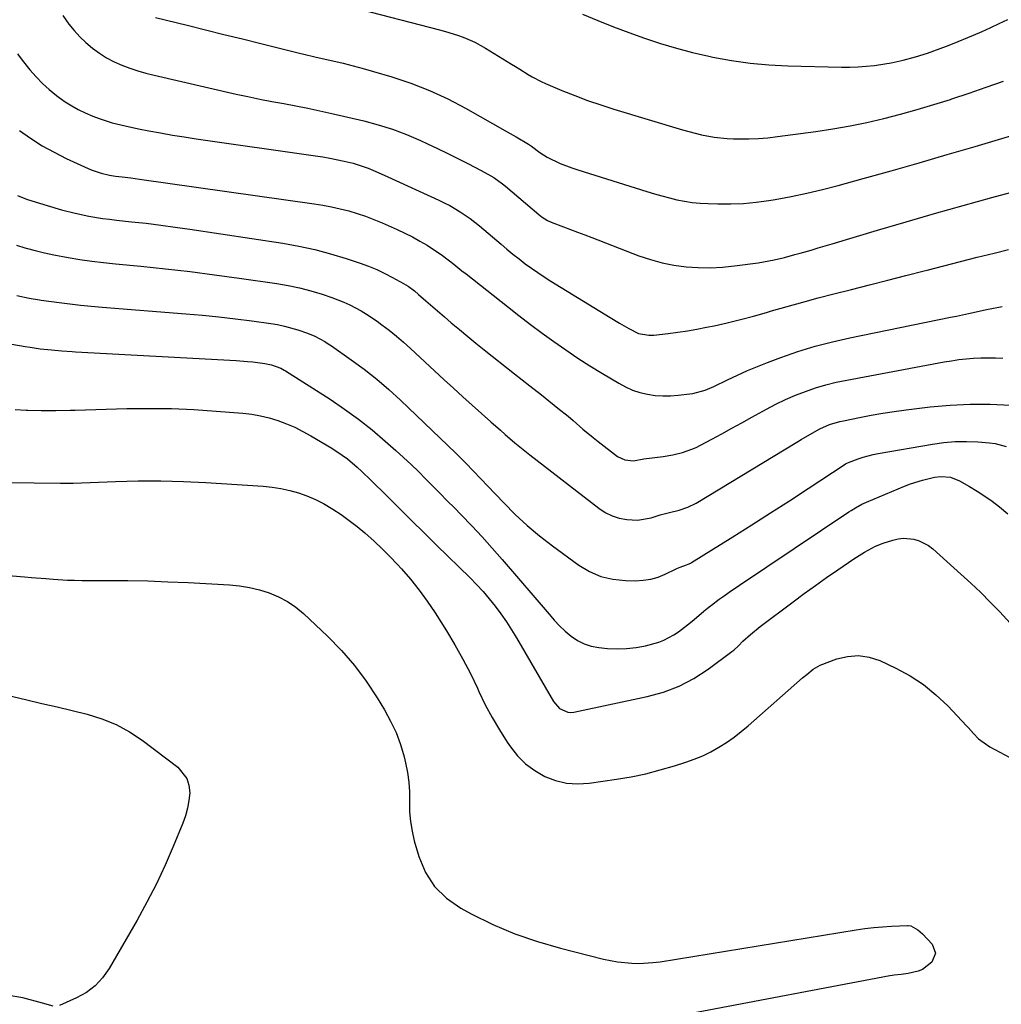
# Model space of a CAD drawing. Units: inches. Extents: x 1867932 to 1873320, y 400241 to 405540.
# Drawn here: x 1872081 to 1872416, y 403544 to 403880 of the extents above; entities that cross this region are included whole.
import ezdxf

# ---------------------------------------------------------------- set-up
doc = ezdxf.new("R2010")
doc.units = ezdxf.units.IN
doc.header["$MEASUREMENT"] = 0
doc.layers.add('7', color=7, linetype='Continuous')
doc.layers.add('8', color=7, linetype='Continuous')

msp = doc.modelspace()

# ---------------------------------------------------------------- linework, layer by layer
at = {"layer": '7', "color": 18}
for points in [[(1872194.31, 403884.73, 1838), (1872224.28, 403876.97, 1838), (1872226.33, 403876.4, 1838), (1872230.39, 403875.12, 1838), (1872232.4, 403874.39, 1838), (1872236.3, 403872.7, 1838), (1872240.02, 403870.65, 1838), (1872248.84, 403865.23, 1838), (1872250.27, 403864.35, 1838), (1872251.7, 403863.47, 1838), (1872254.55, 403861.69, 1838), (1872255.99, 403860.83, 1838), (1872258.96, 403859.29, 1838), (1872260.49, 403858.6, 1838), (1872266.1, 403856.23, 1838), (1872270.48, 403854.47, 1838), (1872274.89, 403852.8, 1838), (1872279.35, 403851.27, 1838), (1872283.85, 403849.83, 1838), (1872307.27, 403842.74, 1838), (1872309.41, 403842.13, 1838), (1872313.73, 403841.07, 1838), (1872318.1, 403840.26, 1838), (1872322.52, 403839.81, 1838), (1872324.74, 403839.71, 1838), (1872326.77, 403839.67, 1838), (1872330.01, 403839.69, 1838), (1872333.24, 403839.8, 1838), (1872336.47, 403840.06, 1838), (1872339.69, 403840.42, 1838), (1872352.86, 403842.18, 1838), (1872358.7, 403843.07, 1838), (1872364.53, 403844.08, 1838), (1872370.31, 403845.3, 1838), (1872376.07, 403846.64, 1838), (1872381.8, 403848.13, 1838), (1872387.5, 403849.71, 1838), (1872393.17, 403851.39, 1838), (1872398.82, 403853.16, 1838), (1872399.35, 403853.33, 1838), (1872405.23, 403855.28, 1838), (1872411.08, 403857.3, 1838), (1872416.9, 403859.42, 1838)], [(1872095.54, 403881.88, 1842), (1872097.59, 403878.91, 1842), (1872099.43, 403876.69, 1842), (1872101.37, 403874.57, 1842), (1872103.45, 403872.6, 1842), (1872105.78, 403870.61, 1842), (1872108.12, 403868.91, 1842), (1872110.55, 403867.37, 1842), (1872113.1, 403866.04, 1842), (1872115.74, 403864.86, 1842), (1872118.47, 403863.86, 1842), (1872121.22, 403862.94, 1842), (1872124, 403862.15, 1842), (1872126.82, 403861.43, 1842), (1872154.76, 403855, 1842), (1872158.83, 403854.1, 1842), (1872162.91, 403853.24, 1842), (1872167, 403852.45, 1842), (1872171.1, 403851.71, 1842), (1872175.21, 403850.96, 1842), (1872179.3, 403850.16, 1842), (1872183.37, 403849.3, 1842), (1872187.44, 403848.38, 1842), (1872198.39, 403845.82, 1842), (1872203.35, 403844.5, 1842), (1872208.25, 403842.97, 1842), (1872213.05, 403841.15, 1842), (1872217.77, 403839.13, 1842), (1872220.17, 403838.01, 1842), (1872223.64, 403836.37, 1842), (1872227.08, 403834.71, 1842), (1872230.51, 403833, 1842), (1872233.93, 403831.27, 1842), (1872238.54, 403828.89, 1842), (1872242.83, 403826.43, 1842), (1872245.84, 403824.29, 1842), (1872246.8, 403823.5, 1842), (1872258.17, 403813.8, 1842), (1872259.3, 403812.93, 1842), (1872261.13, 403811.82, 1842), (1872262.41, 403811.22, 1842), (1872266.59, 403809.62, 1842), (1872269.02, 403808.7, 1842), (1872271.44, 403807.78, 1842), (1872273.87, 403806.86, 1842), (1872276.29, 403805.93, 1842), (1872292.4, 403799.74, 1842), (1872296.33, 403798.4, 1842), (1872300.32, 403797.29, 1842), (1872304.38, 403796.5, 1842), (1872308.49, 403795.93, 1842), (1872312.64, 403795.67, 1842), (1872316.78, 403795.6, 1842), (1872320.92, 403795.83, 1842), (1872325.06, 403796.24, 1842), (1872333.1, 403797.34, 1842), (1872334.93, 403797.62, 1842), (1872338.56, 403798.31, 1842), (1872342.15, 403799.16, 1842), (1872345.72, 403800.11, 1842), (1872347.5, 403800.61, 1842), (1872351.21, 403801.68, 1842), (1872353.62, 403802.39, 1842), (1872356.04, 403803.1, 1842), (1872358.45, 403803.82, 1842), (1872373.92, 403808.44, 1842), (1872383.65, 403811.31, 1842), (1872393.41, 403814.13, 1842), (1872403.18, 403816.88, 1842), (1872412.96, 403819.59, 1842), (1872430.34, 403824.32, 1842)], [(1872273.14, 403882.3, 1836), (1872278.4, 403880.12, 1836), (1872283.69, 403878.01, 1836), (1872289.01, 403876, 1836), (1872294.36, 403874.05, 1836), (1872299.76, 403872.27, 1836), (1872305.2, 403870.63, 1836), (1872310.7, 403869.2, 1836), (1872316.24, 403867.92, 1836), (1872317.71, 403867.61, 1836), (1872324.04, 403866.46, 1836), (1872330.4, 403865.54, 1836), (1872336.79, 403864.97, 1836), (1872343.22, 403864.64, 1836), (1872361.57, 403864.2, 1836), (1872364.41, 403864.19, 1836), (1872367.25, 403864.28, 1836), (1872370.08, 403864.49, 1836), (1872372.91, 403864.79, 1836), (1872376.42, 403865.29, 1836), (1872378.53, 403865.65, 1836), (1872382.73, 403866.57, 1836), (1872386.87, 403867.7, 1836), (1872390.97, 403868.99, 1836), (1872395.34, 403870.53, 1836), (1872397.43, 403871.34, 1836), (1872399.5, 403872.17, 1836), (1872406.69, 403875.13, 1836), (1872409.65, 403876.39, 1836), (1872412.6, 403877.69, 1836), (1872415.51, 403879.06, 1836), (1872418.41, 403880.48, 1836)], [(1872080.1, 403868.71, 1844), (1872081.7, 403866.53, 1844), (1872084.33, 403863.24, 1844), (1872086.43, 403860.87, 1844), (1872088.63, 403858.61, 1844), (1872090.97, 403856.5, 1844), (1872093.42, 403854.5, 1844), (1872094.32, 403853.82, 1844), (1872096.44, 403852.31, 1844), (1872098.62, 403850.92, 1844), (1872100.89, 403849.67, 1844), (1872103.23, 403848.53, 1844), (1872105.89, 403847.4, 1844), (1872108.05, 403846.58, 1844), (1872112.45, 403845.2, 1844), (1872116.93, 403844.08, 1844), (1872121.45, 403843.11, 1844), (1872124.96, 403842.43, 1844), (1872128.99, 403841.68, 1844), (1872133.02, 403840.97, 1844), (1872137.06, 403840.32, 1844), (1872141.12, 403839.71, 1844), (1872181.93, 403833.91, 1844), (1872184.39, 403833.53, 1844), (1872186.83, 403833.1, 1844), (1872191.7, 403832.09, 1844), (1872194.75, 403831.34, 1844), (1872198.22, 403830.24, 1844), (1872199.92, 403829.6, 1844), (1872203.28, 403828.18, 1844), (1872206.61, 403826.7, 1844), (1872224.06, 403818.69, 1844), (1872225.92, 403817.8, 1844), (1872227.76, 403816.85, 1844), (1872231.34, 403814.78, 1844), (1872234.76, 403812.47, 1844), (1872237.99, 403809.9, 1844), (1872245.29, 403803.64, 1844), (1872247.31, 403801.93, 1844), (1872249.36, 403800.26, 1844), (1872251.44, 403798.62, 1844), (1872253.54, 403797.01, 1844), (1872255.68, 403795.46, 1844), (1872257.85, 403793.94, 1844), (1872260.05, 403792.48, 1844), (1872262.29, 403791.07, 1844), (1872282.62, 403778.58, 1844), (1872285.79, 403776.68, 1844), (1872289.01, 403774.85, 1844), (1872292.3, 403773.2, 1844), (1872295.75, 403772.55, 1844), (1872297.51, 403772.62, 1844), (1872302.37, 403773.14, 1844), (1872305.67, 403773.55, 1844), (1872308.96, 403774.03, 1844), (1872312.24, 403774.61, 1844), (1872315.5, 403775.26, 1844), (1872318.06, 403775.81, 1844), (1872322.58, 403776.83, 1844), (1872327.08, 403777.92, 1844), (1872331.56, 403779.11, 1844), (1872336.02, 403780.37, 1844), (1872337.72, 403780.87, 1844), (1872343.03, 403782.4, 1844), (1872348.35, 403783.88, 1844), (1872353.68, 403785.31, 1844), (1872359.03, 403786.7, 1844), (1872364.99, 403788.21, 1844), (1872371.21, 403789.79, 1844), (1872377.43, 403791.38, 1844), (1872383.64, 403792.97, 1844), (1872389.85, 403794.58, 1844), (1872390.82, 403794.83, 1844), (1872396.55, 403796.3, 1844), (1872402.28, 403797.76, 1844), (1872408.01, 403799.19, 1844), (1872413.76, 403800.61, 1844), (1872418.66, 403801.81, 1844)], [(1872080.78, 403842.57, 1846), (1872084.6, 403839.87, 1846), (1872088.51, 403837.34, 1846), (1872092.58, 403835.08, 1846), (1872096.76, 403832.98, 1846), (1872102.97, 403830.1, 1846), (1872105.29, 403829.12, 1846), (1872108.72, 403827.98, 1846), (1872111.5, 403827.3, 1846), (1872113.62, 403826.97, 1846), (1872115.89, 403826.71, 1846), (1872118.86, 403826.35, 1846), (1872120.35, 403826.16, 1846), (1872121.84, 403825.95, 1846), (1872181.42, 403817.52, 1846), (1872184.41, 403817.04, 1846), (1872187.39, 403816.48, 1846), (1872190.34, 403815.8, 1846), (1872193.28, 403815.06, 1846), (1872196.18, 403814.18, 1846), (1872199.05, 403813.23, 1846), (1872201.88, 403812.14, 1846), (1872204.67, 403810.97, 1846), (1872209.81, 403808.68, 1846), (1872212.43, 403807.45, 1846), (1872215, 403806.16, 1846), (1872217.52, 403804.76, 1846), (1872220.01, 403803.29, 1846), (1872221.87, 403802.13, 1846), (1872224.86, 403800.15, 1846), (1872227.72, 403797.99, 1846), (1872229.12, 403796.87, 1846), (1872231.92, 403794.62, 1846), (1872233.33, 403793.51, 1846), (1872247.45, 403782.32, 1846), (1872251.37, 403779.26, 1846), (1872255.31, 403776.25, 1846), (1872259.3, 403773.29, 1846), (1872263.32, 403770.37, 1846), (1872267.39, 403767.53, 1846), (1872271.51, 403764.76, 1846), (1872275.69, 403762.08, 1846), (1872279.92, 403759.48, 1846), (1872285.51, 403756.12, 1846), (1872287.84, 403754.88, 1846), (1872290.23, 403753.82, 1846), (1872292.73, 403753.02, 1846), (1872295.29, 403752.39, 1846), (1872297.9, 403752.01, 1846), (1872300.52, 403751.8, 1846), (1872303.15, 403751.83, 1846), (1872305.79, 403752.02, 1846), (1872309.8, 403752.49, 1846), (1872310.86, 403752.65, 1846), (1872314.99, 403753.74, 1846), (1872317.95, 403755, 1846), (1872322.71, 403757.34, 1846), (1872326.07, 403758.94, 1846), (1872329.47, 403760.47, 1846), (1872332.9, 403761.89, 1846), (1872336.37, 403763.25, 1846), (1872340.92, 403764.95, 1846), (1872346.72, 403766.96, 1846), (1872352.58, 403768.79, 1846), (1872358.51, 403770.34, 1846), (1872364.5, 403771.71, 1846), (1872398.89, 403778.69, 1846), (1872400.94, 403779.11, 1846), (1872405.03, 403779.99, 1846), (1872407.64, 403780.56, 1846), (1872411.17, 403781.34, 1846), (1872412.93, 403781.71, 1846), (1872416.47, 403782.41, 1846)], [(1872080.07, 403820.31, 1848), (1872083.24, 403819.04, 1848), (1872086.48, 403817.98, 1848), (1872095.13, 403815.46, 1848), (1872099.77, 403814.24, 1848), (1872104.46, 403813.25, 1848), (1872109.19, 403812.48, 1848), (1872111.56, 403812.17, 1848), (1872113.94, 403811.89, 1848), (1872119.11, 403811.35, 1848), (1872124.08, 403810.8, 1848), (1872129.04, 403810.21, 1848), (1872133.99, 403809.54, 1848), (1872138.93, 403808.82, 1848), (1872170.73, 403803.97, 1848), (1872176.21, 403803, 1848), (1872181.65, 403801.83, 1848), (1872187.02, 403800.4, 1848), (1872192.35, 403798.78, 1848), (1872197.16, 403797.18, 1848), (1872200.02, 403796.14, 1848), (1872202.82, 403795, 1848), (1872205.56, 403793.7, 1848), (1872208.26, 403792.3, 1848), (1872211.99, 403790.22, 1848), (1872213.54, 403789.28, 1848), (1872215.72, 403787.68, 1848), (1872217.11, 403786.53, 1848), (1872219.59, 403784.33, 1848), (1872221.18, 403782.93, 1848), (1872224.36, 403780.17, 1848), (1872225.97, 403778.8, 1848), (1872228.31, 403776.82, 1848), (1872231.1, 403774.47, 1848), (1872233.91, 403772.15, 1848), (1872236.74, 403769.85, 1848), (1872239.58, 403767.57, 1848), (1872249.92, 403759.32, 1848), (1872252.54, 403757.26, 1848), (1872255.18, 403755.23, 1848), (1872259.13, 403752.17, 1848), (1872260.43, 403751.13, 1848), (1872264.75, 403747.68, 1848), (1872268.22, 403744.84, 1848), (1872269.92, 403743.38, 1848), (1872273.29, 403740.43, 1848), (1872276.74, 403737.58, 1848), (1872278.5, 403736.19, 1848), (1872285.03, 403731.15, 1848), (1872287.62, 403729.92, 1848), (1872290.53, 403729.65, 1848), (1872294.09, 403730.3, 1848), (1872300.71, 403731.12, 1848), (1872304.02, 403731.66, 1848), (1872307.27, 403732.46, 1848), (1872310.44, 403733.56, 1848), (1872311.97, 403734.24, 1848), (1872313.47, 403734.98, 1848), (1872317.36, 403737.06, 1848), (1872320.78, 403738.91, 1848), (1872324.19, 403740.76, 1848), (1872327.6, 403742.63, 1848), (1872331, 403744.52, 1848), (1872335.95, 403747.27, 1848), (1872339.2, 403748.98, 1848), (1872342.49, 403750.59, 1848), (1872345.86, 403752.03, 1848), (1872349.28, 403753.38, 1848), (1872352.76, 403754.55, 1848), (1872356.27, 403755.61, 1848), (1872359.83, 403756.49, 1848), (1872363.42, 403757.25, 1848), (1872396.72, 403763.44, 1848), (1872399.19, 403763.85, 1848), (1872401.68, 403764.21, 1848), (1872404.17, 403764.47, 1848), (1872406.67, 403764.68, 1848), (1872409.17, 403764.8, 1848), (1872411.68, 403764.86, 1848), (1872414.19, 403764.83, 1848), (1872416.69, 403764.75, 1848)], [(1872079.9, 403786.12, 1852), (1872084.1, 403785.24, 1852), (1872087.57, 403784.67, 1852), (1872088.15, 403784.59, 1852), (1872094.3, 403783.73, 1852), (1872097.96, 403783.25, 1852), (1872101.63, 403782.81, 1852), (1872105.3, 403782.45, 1852), (1872108.98, 403782.12, 1852), (1872137.66, 403779.87, 1852), (1872143.3, 403779.37, 1852), (1872148.93, 403778.82, 1852), (1872154.54, 403778.17, 1852), (1872160.16, 403777.45, 1852), (1872166.61, 403776.57, 1852), (1872168.97, 403776.18, 1852), (1872171.32, 403775.7, 1852), (1872175.92, 403774.41, 1852), (1872179.2, 403773.29, 1852), (1872181.65, 403772.25, 1852), (1872185.15, 403770.37, 1852), (1872186.27, 403769.66, 1852), (1872187.37, 403768.92, 1852), (1872194.15, 403764.16, 1852), (1872198.55, 403760.93, 1852), (1872202.84, 403757.56, 1852), (1872206.98, 403754, 1852), (1872211, 403750.31, 1852), (1872229.82, 403732.23, 1852), (1872231.31, 403730.77, 1852), (1872233.5, 403728.55, 1852), (1872235.68, 403726.32, 1852), (1872238.55, 403723.36, 1852), (1872240.68, 403721.12, 1852), (1872246.22, 403715.26, 1852), (1872250.15, 403711.32, 1852), (1872254.21, 403707.53, 1852), (1872258.48, 403703.97, 1852), (1872262.88, 403700.56, 1852), (1872271.89, 403693.98, 1852), (1872275.57, 403691.79, 1852), (1872279.42, 403690.09, 1852), (1872283.52, 403689.14, 1852), (1872287.78, 403688.68, 1852), (1872291.24, 403688.64, 1852), (1872293.87, 403688.79, 1852), (1872296.44, 403689.18, 1852), (1872298.93, 403689.92, 1852), (1872301.37, 403690.9, 1852), (1872305.11, 403692.71, 1852), (1872306.18, 403693.19, 1852), (1872307.7, 403693.73, 1852), (1872310.09, 403694.64, 1852), (1872310.41, 403694.83, 1852), (1872324.47, 403703.66, 1852), (1872330.93, 403707.75, 1852), (1872337.38, 403711.86, 1852), (1872343.8, 403716.01, 1852), (1872350.2, 403720.18, 1852), (1872362.51, 403728.25, 1852), (1872362.99, 403728.56, 1852), (1872363.99, 403729.11, 1852), (1872367.3, 403730.31, 1852), (1872368.98, 403730.86, 1852), (1872372.38, 403731.76, 1852), (1872374.1, 403732.11, 1852), (1872392.68, 403735.38, 1852), (1872396.55, 403735.91, 1852), (1872400.44, 403736.24, 1852), (1872404.33, 403736.27, 1852), (1872408.24, 403736.1, 1852), (1872412.16, 403735.79, 1852), (1872414.09, 403735.52, 1852), (1872417.81, 403734.53, 1852)], [(1872063.75, 403772.01, 1854), (1872082.76, 403768.7, 1854), (1872084.45, 403768.43, 1854), (1872087.84, 403767.96, 1854), (1872091.78, 403767.53, 1854), (1872095.29, 403767.23, 1854), (1872098.8, 403766.99, 1854), (1872099.97, 403766.92, 1854), (1872154.85, 403763.9, 1854), (1872158.64, 403763.63, 1854), (1872160.52, 403763.44, 1854), (1872164.56, 403762.94, 1854), (1872166.93, 403762.46, 1854), (1872170.05, 403761.3, 1854), (1872171.23, 403760.65, 1854), (1872171.61, 403760.41, 1854), (1872186.9, 403750.65, 1854), (1872191.81, 403747.34, 1854), (1872196.62, 403743.88, 1854), (1872201.25, 403740.2, 1854), (1872205.76, 403736.36, 1854), (1872209.4, 403733.12, 1854), (1872211.99, 403730.76, 1854), (1872214.55, 403728.38, 1854), (1872217.06, 403725.94, 1854), (1872219.55, 403723.48, 1854), (1872222.01, 403720.99, 1854), (1872224.47, 403718.5, 1854), (1872226.93, 403716, 1854), (1872229.39, 403713.51, 1854), (1872231.72, 403711.15, 1854), (1872235.3, 403707.43, 1854), (1872238.83, 403703.67, 1854), (1872242.27, 403699.83, 1854), (1872245.66, 403695.95, 1854), (1872261.69, 403677.19, 1854), (1872263.47, 403675.21, 1854), (1872265.31, 403673.29, 1854), (1872267.25, 403671.47, 1854), (1872269.26, 403669.71, 1854), (1872271.4, 403668.23, 1854), (1872273.67, 403667.04, 1854), (1872276.11, 403666.27, 1854), (1872278.67, 403665.79, 1854), (1872281.65, 403665.51, 1854), (1872284.93, 403665.37, 1854), (1872288.19, 403665.44, 1854), (1872291.43, 403665.83, 1854), (1872294.66, 403666.44, 1854), (1872299.15, 403667.62, 1854), (1872300.95, 403668.29, 1854), (1872304.34, 403670.12, 1854), (1872305.94, 403671.21, 1854), (1872309.05, 403673.55, 1854), (1872310.54, 403674.79, 1854), (1872314.41, 403678.12, 1854), (1872314.75, 403678.41, 1854), (1872315.78, 403679.26, 1854), (1872316.84, 403680.08, 1854), (1872317.2, 403680.35, 1854), (1872319.85, 403682.31, 1854), (1872321.55, 403683.54, 1854), (1872323.26, 403684.75, 1854), (1872326.71, 403687.12, 1854), (1872364.17, 403712.17, 1854), (1872364.88, 403712.64, 1854), (1872366.34, 403713.54, 1854), (1872368.59, 403714.77, 1854), (1872369.36, 403715.13, 1854), (1872370.15, 403715.48, 1854), (1872383.18, 403720.98, 1854), (1872385.18, 403721.76, 1854), (1872389.26, 403723.06, 1854), (1872393.37, 403724.04, 1854), (1872395.55, 403724.32, 1854), (1872398.83, 403724.01, 1854), (1872401.89, 403722.83, 1854), (1872405.34, 403720.87, 1854), (1872407.99, 403719.28, 1854), (1872410.58, 403717.61, 1854), (1872413.09, 403715.81, 1854), (1872415.54, 403713.93, 1854), (1872418.45, 403711.5, 1854)], [(1872079.36, 403747.22, 1856), (1872083.05, 403746.92, 1856), (1872083.66, 403746.9, 1856), (1872088.19, 403746.82, 1856), (1872093.17, 403746.83, 1856), (1872098.15, 403746.93, 1856), (1872099.81, 403746.97, 1856), (1872117.51, 403747.46, 1856), (1872125.14, 403747.54, 1856), (1872132.77, 403747.46, 1856), (1872140.38, 403747.13, 1856), (1872148, 403746.63, 1856), (1872157.04, 403745.89, 1856), (1872160.11, 403745.53, 1856), (1872163.15, 403745.01, 1856), (1872166.14, 403744.28, 1856), (1872169.1, 403743.39, 1856), (1872171.99, 403742.3, 1856), (1872174.83, 403741.09, 1856), (1872177.59, 403739.71, 1856), (1872180.3, 403738.21, 1856), (1872187.47, 403733.92, 1856), (1872191.08, 403731.56, 1856), (1872192.8, 403730.26, 1856), (1872196.12, 403727.48, 1856), (1872197.73, 403726.04, 1856), (1872200.85, 403723.04, 1856), (1872206.25, 403717.65, 1856), (1872210.49, 403713.42, 1856), (1872214.74, 403709.21, 1856), (1872219, 403705.01, 1856), (1872223.27, 403700.82, 1856), (1872234.7, 403689.65, 1856), (1872236.97, 403687.33, 1856), (1872239.18, 403684.94, 1856), (1872241.28, 403682.47, 1856), (1872243.32, 403679.93, 1856), (1872245.25, 403677.32, 1856), (1872247.11, 403674.65, 1856), (1872248.87, 403671.92, 1856), (1872250.55, 403669.14, 1856), (1872263.18, 403647.37, 1856), (1872265.28, 403645, 1856), (1872268.11, 403643.7, 1856), (1872269.13, 403643.65, 1856), (1872270.18, 403643.75, 1856), (1872295.24, 403649.06, 1856), (1872300.78, 403650.62, 1856), (1872306.12, 403652.62, 1856), (1872311.17, 403655.28, 1856), (1872316.01, 403658.39, 1856), (1872324.19, 403664.42, 1856), (1872324.78, 403664.88, 1856), (1872326.39, 403666.39, 1856), (1872327.95, 403667.96, 1856), (1872330.57, 403670.31, 1856), (1872333.88, 403672.98, 1856), (1872345.09, 403681.44, 1856), (1872348.87, 403684.25, 1856), (1872352.68, 403687.02, 1856), (1872356.53, 403689.73, 1856), (1872360.4, 403692.41, 1856), (1872365.83, 403696.1, 1856), (1872369.44, 403698.4, 1856), (1872373.2, 403700.42, 1856), (1872375.86, 403701.44, 1856), (1872379.15, 403702.52, 1856), (1872380.94, 403702.94, 1856), (1872382.74, 403703.17, 1856), (1872386.37, 403702.85, 1856), (1872388.14, 403702.31, 1856), (1872391.36, 403700.64, 1856), (1872392.83, 403699.52, 1856), (1872402.41, 403690.91, 1856), (1872405.81, 403687.78, 1856), (1872409.16, 403684.59, 1856), (1872412.43, 403681.32, 1856), (1872415.65, 403677.99, 1856), (1872420.41, 403672.93, 1856)], [(1872076.85, 403722.18, 1858), (1872094.76, 403721.96, 1858), (1872096.42, 403721.96, 1858), (1872098.08, 403722.01, 1858), (1872098.63, 403722.02, 1858), (1872099.18, 403722.04, 1858), (1872113.56, 403722.57, 1858), (1872121.3, 403722.74, 1858), (1872129.04, 403722.75, 1858), (1872136.77, 403722.54, 1858), (1872144.5, 403722.18, 1858), (1872163.98, 403720.97, 1858), (1872167.06, 403720.66, 1858), (1872170.12, 403720.2, 1858), (1872173.13, 403719.52, 1858), (1872176.11, 403718.68, 1858), (1872179.01, 403717.62, 1858), (1872181.86, 403716.42, 1858), (1872184.61, 403715.01, 1858), (1872187.82, 403713.13, 1858), (1872190.68, 403711.24, 1858), (1872193.47, 403709.27, 1858), (1872196.16, 403707.17, 1858), (1872198.79, 403704.98, 1858), (1872201.97, 403702.12, 1858), (1872204.66, 403699.58, 1858), (1872207.27, 403696.95, 1858), (1872209.82, 403694.26, 1858), (1872211.24, 403692.72, 1858), (1872214.35, 403689.14, 1858), (1872217.33, 403685.46, 1858), (1872220.1, 403681.62, 1858), (1872222.74, 403677.67, 1858), (1872226.63, 403671.49, 1858), (1872229.51, 403666.71, 1858), (1872232.26, 403661.86, 1858), (1872234.81, 403656.9, 1858), (1872237.24, 403651.88, 1858), (1872237.75, 403650.75, 1858), (1872239.92, 403646.29, 1858), (1872242.24, 403641.91, 1858), (1872244.76, 403637.65, 1858), (1872247.43, 403633.47, 1858), (1872248.5, 403631.89, 1858), (1872250.96, 403628.81, 1858), (1872253.68, 403626.05, 1858), (1872256.82, 403623.76, 1858), (1872260.23, 403621.79, 1858), (1872263.91, 403620.42, 1858), (1872267.65, 403619.51, 1858), (1872271.5, 403619.27, 1858), (1872275.42, 403619.48, 1858), (1872284.72, 403620.82, 1858), (1872289.76, 403621.68, 1858), (1872294.76, 403622.7, 1858), (1872299.7, 403623.97, 1858), (1872304.6, 403625.41, 1858), (1872308.4, 403626.62, 1858), (1872311.33, 403627.67, 1858), (1872314.2, 403628.85, 1858), (1872316.98, 403630.23, 1858), (1872319.71, 403631.73, 1858), (1872322.34, 403633.4, 1858), (1872324.9, 403635.16, 1858), (1872327.36, 403637.07, 1858), (1872329.76, 403639.06, 1858), (1872348.33, 403655.41, 1858), (1872349.74, 403656.64, 1858), (1872351.89, 403658.44, 1858), (1872354.32, 403659.76, 1858), (1872360.01, 403661.91, 1858), (1872363.71, 403662.8, 1858), (1872367.39, 403663.11, 1858), (1872371.03, 403662.52, 1858), (1872374.65, 403661.34, 1858), (1872380.16, 403658.75, 1858), (1872385.02, 403656.13, 1858), (1872389.64, 403653.17, 1858), (1872393.89, 403649.7, 1858), (1872397.91, 403645.9, 1858), (1872404.37, 403639.04, 1858), (1872404.96, 403638.41, 1858), (1872406.65, 403636.46, 1858), (1872408.43, 403634.61, 1858), (1872412.24, 403631.93, 1858), (1872425.9, 403624.56, 1858)], [(1872069.28, 403651.2, 1862), (1872083.29, 403647.93, 1862), (1872088.45, 403646.72, 1862), (1872093.62, 403645.5, 1862), (1872098.78, 403644.28, 1862), (1872103.94, 403643.04, 1862), (1872108.95, 403641.5, 1862), (1872113.78, 403639.57, 1862), (1872118.33, 403637.05, 1862), (1872122.7, 403634.15, 1862), (1872134.86, 403624.9, 1862), (1872137.97, 403621.05, 1862), (1872138.66, 403618.73, 1862), (1872138.93, 403616.2, 1862), (1872138.67, 403613.52, 1862), (1872138.23, 403610.88, 1862), (1872137.51, 403608.31, 1862), (1872136.61, 403605.77, 1862), (1872133.32, 403597.81, 1862), (1872130.51, 403591.39, 1862), (1872127.54, 403585.05, 1862), (1872124.32, 403578.82, 1862), (1872120.95, 403572.68, 1862), (1872111.42, 403556.11, 1862), (1872109.19, 403552.98, 1862), (1872106.65, 403550.21, 1862), (1872103.63, 403547.96, 1862), (1872100.29, 403546.07, 1862), (1872094.51, 403543.5, 1862)], [(1872092.35, 403543.2, 1862), (1872088.65, 403544.23, 1862), (1872081.97, 403546.05, 1862), (1872077.87, 403546.84, 1862), (1872073.77, 403547.22, 1862), (1872069.66, 403546.96, 1862), (1872065.54, 403546.29, 1862), (1872052.41, 403543.11, 1862)]]:
    msp.add_polyline3d(points, dxfattribs=at)
at = {"layer": '8', "color": 18}
for points in [[(1872127.27, 403881.17, 1840), (1872138.03, 403878.5, 1840), (1872144.34, 403876.93, 1840), (1872150.65, 403875.37, 1840), (1872156.95, 403873.81, 1840), (1872163.26, 403872.25, 1840), (1872176.85, 403868.89, 1840), (1872177.51, 403868.72, 1840), (1872182.18, 403867.57, 1840), (1872187.83, 403866.3, 1840), (1872191.31, 403865.49, 1840), (1872194.79, 403864.62, 1840), (1872198.24, 403863.69, 1840), (1872201.68, 403862.7, 1840), (1872208.01, 403860.83, 1840), (1872214.51, 403858.65, 1840), (1872220.9, 403856.2, 1840), (1872227.1, 403853.31, 1840), (1872233.18, 403850.14, 1840), (1872247.34, 403842.12, 1840), (1872248.39, 403841.52, 1840), (1872250.49, 403840.33, 1840), (1872254.67, 403837.89, 1840), (1872255.67, 403837.18, 1840), (1872258.59, 403835.01, 1840), (1872261.11, 403833.46, 1840), (1872265.55, 403831.3, 1840), (1872269.52, 403829.73, 1840), (1872271.55, 403829.04, 1840), (1872295.13, 403821.66, 1840), (1872297.68, 403820.89, 1840), (1872300.25, 403820.16, 1840), (1872302.82, 403819.5, 1840), (1872305.41, 403818.88, 1840), (1872308.02, 403818.36, 1840), (1872310.64, 403817.95, 1840), (1872313.29, 403817.7, 1840), (1872315.94, 403817.54, 1840), (1872319.38, 403817.45, 1840), (1872323.76, 403817.45, 1840), (1872328.13, 403817.62, 1840), (1872332.47, 403818.05, 1840), (1872336.81, 403818.63, 1840), (1872339, 403818.99, 1840), (1872344.4, 403819.97, 1840), (1872349.78, 403821.06, 1840), (1872355.12, 403822.33, 1840), (1872360.44, 403823.71, 1840), (1872369.03, 403826.09, 1840), (1872378.61, 403828.78, 1840), (1872388.19, 403831.5, 1840), (1872397.75, 403834.28, 1840), (1872407.29, 403837.09, 1840), (1872423.27, 403841.84, 1840)], [(1872079.73, 403803.38, 1850), (1872082.6, 403802.47, 1850), (1872083.05, 403802.35, 1850), (1872086.19, 403801.51, 1850), (1872089.35, 403800.74, 1850), (1872092.53, 403800.07, 1850), (1872097.38, 403799.16, 1850), (1872101.42, 403798.49, 1850), (1872105.46, 403797.89, 1850), (1872109.52, 403797.39, 1850), (1872113.59, 403796.95, 1850), (1872122.26, 403796.13, 1850), (1872130.66, 403795.26, 1850), (1872139.06, 403794.32, 1850), (1872147.43, 403793.25, 1850), (1872155.8, 403792.11, 1850), (1872168.67, 403790.25, 1850), (1872172.59, 403789.57, 1850), (1872176.48, 403788.76, 1850), (1872180.33, 403787.75, 1850), (1872184.14, 403786.59, 1850), (1872187.54, 403785.46, 1850), (1872191.63, 403783.91, 1850), (1872193.62, 403782.99, 1850), (1872197.5, 403780.94, 1850), (1872199.38, 403779.81, 1850), (1872203, 403777.33, 1850), (1872204.59, 403776.16, 1850), (1872207.12, 403774.23, 1850), (1872209.6, 403772.24, 1850), (1872212.01, 403770.17, 1850), (1872214.38, 403768.04, 1850), (1872225.88, 403757.35, 1850), (1872229.04, 403754.43, 1850), (1872232.22, 403751.52, 1850), (1872235.41, 403748.64, 1850), (1872238.62, 403745.77, 1850), (1872241.8, 403742.95, 1850), (1872245.07, 403740.07, 1850), (1872246.71, 403738.64, 1850), (1872250.02, 403735.8, 1850), (1872253.39, 403733.05, 1850), (1872255.1, 403731.7, 1850), (1872278.72, 403713.4, 1850), (1872280.91, 403711.98, 1850), (1872283.21, 403710.82, 1850), (1872285.68, 403710.07, 1850), (1872288.25, 403709.59, 1850), (1872291.92, 403709.33, 1850), (1872296.61, 403710.17, 1850), (1872299.7, 403711.19, 1850), (1872302.85, 403712, 1850), (1872306.21, 403712.8, 1850), (1872309.15, 403713.78, 1850), (1872311.93, 403715.16, 1850), (1872346.4, 403735.99, 1850), (1872347.86, 403736.87, 1850), (1872350.81, 403738.6, 1850), (1872354.19, 403740.51, 1850), (1872357.55, 403741.99, 1850), (1872361.06, 403743.05, 1850), (1872362.25, 403743.32, 1850), (1872367.75, 403744.46, 1850), (1872371.71, 403745.23, 1850), (1872375.68, 403745.93, 1850), (1872379.66, 403746.53, 1850), (1872383.66, 403747.06, 1850), (1872391.91, 403748.05, 1850), (1872398.74, 403748.67, 1850), (1872405.59, 403749.02, 1850), (1872412.44, 403748.97, 1850), (1872419.3, 403748.65, 1850)], [(1872068.84, 403691.09, 1860), (1872082.48, 403689.98, 1860), (1872084.93, 403689.78, 1860), (1872089.83, 403689.38, 1860), (1872092.27, 403689.19, 1860), (1872097.17, 403688.89, 1860), (1872099.62, 403688.82, 1860), (1872102.08, 403688.78, 1860), (1872110.91, 403688.77, 1860), (1872117.78, 403688.71, 1860), (1872124.65, 403688.57, 1860), (1872131.52, 403688.32, 1860), (1872138.38, 403688, 1860), (1872152.51, 403687.21, 1860), (1872155.98, 403686.88, 1860), (1872159.41, 403686.35, 1860), (1872162.79, 403685.53, 1860), (1872166.12, 403684.53, 1860), (1872169.31, 403683.19, 1860), (1872172.35, 403681.6, 1860), (1872175.16, 403679.63, 1860), (1872177.83, 403677.42, 1860), (1872186.02, 403669.67, 1860), (1872190.76, 403664.82, 1860), (1872195.21, 403659.73, 1860), (1872199.25, 403654.3, 1860), (1872203, 403648.65, 1860), (1872205.49, 403644.54, 1860), (1872207.59, 403640.69, 1860), (1872209.45, 403636.74, 1860), (1872210.93, 403632.63, 1860), (1872212.17, 403628.43, 1860), (1872212.66, 403626.43, 1860), (1872213.33, 403623.13, 1860), (1872213.81, 403619.81, 1860), (1872214.01, 403616.46, 1860), (1872214.04, 403613.09, 1860), (1872214.08, 403609.72, 1860), (1872214.33, 403606.38, 1860), (1872214.89, 403603.08, 1860), (1872215.66, 403599.81, 1860), (1872217.19, 403594.42, 1860), (1872219.51, 403588.97, 1860), (1872222.55, 403584.1, 1860), (1872226.67, 403580.11, 1860), (1872231.51, 403576.71, 1860), (1872235.13, 403574.78, 1860), (1872242.51, 403571.19, 1860), (1872250.03, 403567.97, 1860), (1872257.77, 403565.31, 1860), (1872265.65, 403563.02, 1860), (1872280.31, 403559.33, 1860), (1872282.69, 403558.81, 1860), (1872285.09, 403558.38, 1860), (1872289.93, 403557.91, 1860), (1872292.36, 403557.86, 1860), (1872297.21, 403558.14, 1860), (1872299.63, 403558.45, 1860), (1872366.63, 403569.38, 1860), (1872369.63, 403569.81, 1860), (1872372.63, 403570.17, 1860), (1872375.65, 403570.42, 1860), (1872378.67, 403570.6, 1860), (1872384.15, 403570.82, 1860), (1872384.44, 403570.82, 1860), (1872385.28, 403570.66, 1860), (1872387.69, 403569.35, 1860), (1872389.32, 403567.93, 1860), (1872392.53, 403564.42, 1860), (1872393.69, 403561.36, 1860), (1872392.45, 403558.34, 1860), (1872389.3, 403555.81, 1860), (1872387.78, 403555.17, 1860), (1872384.35, 403554.39, 1860), (1872382.01, 403554.07, 1860), (1872379.65, 403553.85, 1860), (1872378.87, 403553.74, 1860), (1872378.1, 403553.61, 1860), (1872309.72, 403540.63, 1860)]]:
    msp.add_polyline3d(points, dxfattribs=at)

doc.saveas('drawing.dxf')
